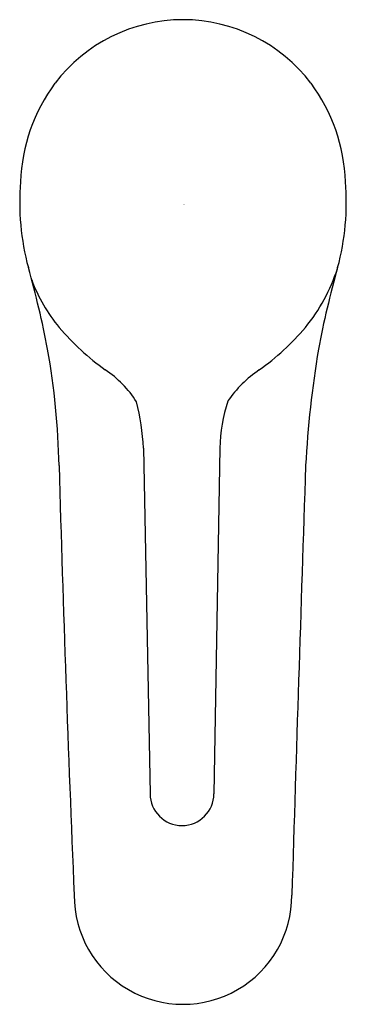
# Model space of a CAD drawing. Extents: x 4314.48 to 4316.36, y 25.38 to 31.04.
import ezdxf

# ---------------------------------------------------------------- set-up
doc = ezdxf.new("R2010")
doc.units = 0
doc.header["$LTSCALE"] = 0.64311
doc.layers.get('0').update_dxf_attribs({"color": 255, "linetype": 'CONTINUOUS'})
doc.layers.get('DEFPOINTS').update_dxf_attribs({"linetype": 'CONTINUOUS'})
doc.styles.get("Standard").update_dxf_attribs({"font": 'txt', "width": 0.8})

msp = doc.modelspace()

# ---------------------------------------------------------------- linework, layer by layer
for p, q in [((4315.1951, 28.5729), (4315.2326, 26.5854)), ((4315.6344, 28.5729), (4315.6004, 26.5854))]:
    msp.add_line(p, q)
for centre, radius, start, end in [((4315.424, 30.1091), 0.9266, 90.103, 142.7379), ((4315.4206, 30.1091), 0.9266, 37.2621, 89.897), ((4315.4998, 30.0673), 1.0124, 143.4543, 177.9121), ((4315.3448, 30.0673), 1.0124, 2.0879, 36.5457), ((4315.941, 29.9879), 1.4575, 175.427, 195.0086), ((4314.9036, 29.9879), 1.4575, 344.9914, 4.573), ((4309.1489, 28.093), 5.5941, 10.7992, 15.7398), ((4315.3289, 29.9189), 1.0299, 320.6848, 342.2072), ((4321.6957, 28.093), 5.5941, 164.2602, 169.2008), ((4315.4226, 29.8613), 0.9275, 200.284, 219.9003), ((4315.858, 30.2443), 1.5073, 220.4525, 234.1751), ((4314.9788, 30.2443), 1.5073, 305.8249, 319.5475), ((4310.3951, 28.3862), 4.3153, 1.1384, 10.076), ((4322.2676, 28.1358), 6.1497, 170.59084, 176.86674), ((4314.6346, 28.5085), 0.6166, 32.4185, 56.4073), ((4316.2273, 28.4696), 0.663, 123.5409, 145.6556), ((4313.7392, 28.4904), 1.4582, 3.2447, 13.836), ((4316.5808, 28.5527), 0.9466, 162.1007, 178.7756), ((4496.5601, 33.6425), 181.924, 181.628657, 182.406511), ((5392.416, -7.2552), 1076.8816, 178.09878, 178.2301714), ((4315.4165, 26.5872), 0.1839, 180.5426, 359.4571), ((4315.4223, 26.0011), 0.6258, 179.7723, 0.2295)]:
    msp.add_arc(centre, radius, start, end)

# ---------------------------------------------------------------- texts
at = {"layer": 'DEFPOINTS'}
for tag, p, s in [('TRADENAME', (4315.4241, 29.9713), 'VITEO'), ('MODELNUMBER', (4315.4241, 29.9729), 'K- 5695IN-4ND'), ('PRODUCT', (4315.4241, 29.9696), 'BATHROOM SINK FAUCET')]:
    msp.add_attdef(tag, p, s, height=0.001, dxfattribs=at)

doc.saveas('drawing.dxf')
